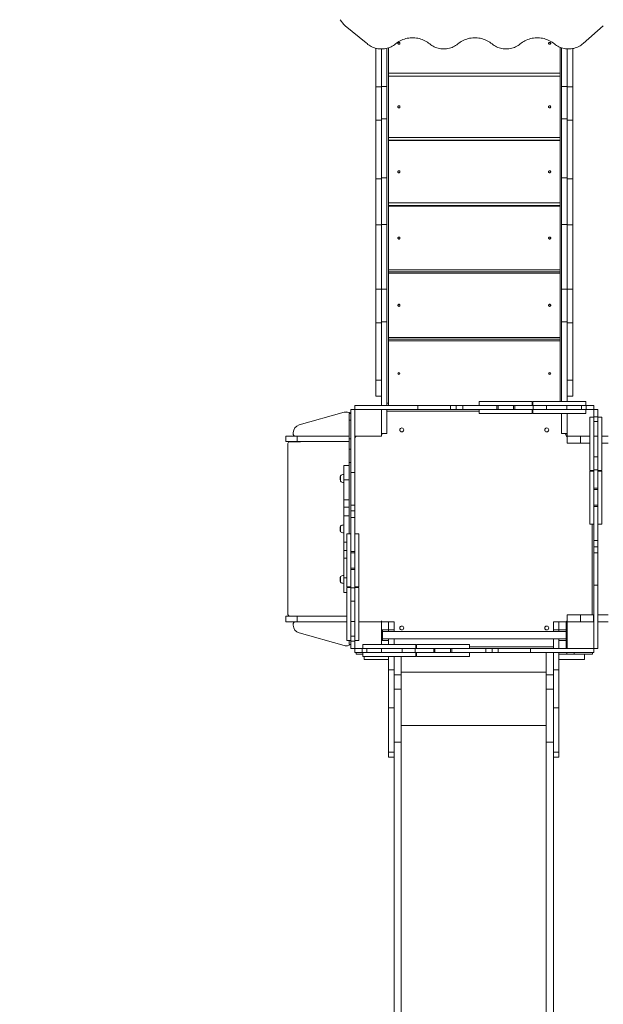
# Model space of a CAD drawing. Units: millimetres. Extents: x -1282 to 12238, y -969 to 9663.
# Drawn here: x 3497 to 5696, y 3522 to 7230 of the extents above; entities that cross this region are included whole.
import ezdxf

# ---------------------------------------------------------------- set-up
doc = ezdxf.new("R2010")
doc.units = ezdxf.units.MM
doc.layers.add('DiKom', color=7, linetype='Continuous')
doc.styles.add('style1', font='arial.ttf', dxfattribs={"width": 0.8})
doc.dimstyles.new('1-50', dxfattribs={"dimtxt": 400, "dimasz": 200, "dimexe": 100, "dimexo": 0, "dimgap": 200, "dimtad": 1, "dimtxsty": 'style1', "dimcen": 200, "dimclrd": 7, "dimclre": 7, "dimclrt": 7, "dimadec": 1, "dimazin": 2, "dimtfac": 1, "dimtmove": 0, "dimatfit": 2, "dimfxl": 0, "dimlwd": 25, "dimlwe": 18, "dimarcsym": 0})

# ---------------------------------------------------------------- blocks, each defined once
blk = doc.blocks.new('*D306')
at = {"layer": 'DiKom', "color": 7, "lineweight": 18, "transparency": 16777216}
for p, q in [((7569.5, 8168.3), (7569.5, 847.1)), ((1569.5, 7823.6), (1569.5, 847.1))]:
    blk.add_line(p, q, dxfattribs=at)
at = {"layer": 'DiKom', "color": 7, "lineweight": 25, "transparency": 16777216}
blk.add_line((7369.5, 947.1), (1769.5, 947.1), dxfattribs=at)
at = {"layer": 'DiKom', "color": 7, "transparency": 16777216}
for points in [[(1769.5, 980.5), (1769.5, 913.8), (1569.5, 947.1)], [(7369.5, 980.5), (7369.5, 913.8), (7569.5, 947.1)]]:
    blk.add_solid(points, dxfattribs=at)
at = {"layer": 'DiKom', "color": 7, "transparency": 16777216, "insert": (5266.6, 1351.4), "char_height": 400, "attachment_point": 5, "style": 'style1'}
blk.add_mtext('6000', dxfattribs=at)
blk = doc.blocks.new('*D307')
at = {"layer": 'DiKom', "color": 7, "lineweight": 18, "transparency": 16777216}
for p, q in [((4692, 8253.2), (1145.2, 8253.2)), ((4692, 2253.2), (1145.2, 2253.2))]:
    blk.add_line(p, q, dxfattribs=at)
at = {"layer": 'DiKom', "color": 7, "lineweight": 25, "transparency": 16777216}
blk.add_line((1245.2, 2453.2), (1245.2, 8053.2), dxfattribs=at)
at = {"layer": 'DiKom', "color": 7, "transparency": 16777216}
for points in [[(1211.9, 8053.2), (1278.6, 8053.2), (1245.2, 8253.2)], [(1211.9, 2453.2), (1278.6, 2453.2), (1245.2, 2253.2)]]:
    blk.add_solid(points, dxfattribs=at)
at = {"layer": 'DiKom', "color": 7, "transparency": 16777216, "insert": (841, 7246.7), "char_height": 400, "attachment_point": 5, "rotation": 90, "style": 'style1'}
blk.add_mtext('6000', dxfattribs=at)
blk = doc.blocks.new('*D308')
at = {"layer": 'DiKom', "color": 7, "lineweight": 18, "transparency": 16777216}
for p, q in [((9569.5, 7438.6), (9569.5, -968.9)), ((69.5, 7412.6), (69.5, -968.9))]:
    blk.add_line(p, q, dxfattribs=at)
at = {"layer": 'DiKom', "color": 7, "lineweight": 25, "transparency": 16777216}
blk.add_line((269.5, -868.9), (9369.5, -868.9), dxfattribs=at)
at = {"layer": 'DiKom', "color": 7, "transparency": 16777216}
for points in [[(269.5, -835.6), (269.5, -902.2), (69.5, -868.9)], [(9369.5, -835.6), (9369.5, -902.2), (9569.5, -868.9)]]:
    blk.add_solid(points, dxfattribs=at)
at = {"layer": 'DiKom', "color": 7, "transparency": 16777216, "insert": (5234.6, -464.7), "char_height": 400, "attachment_point": 5, "style": 'style1'}
blk.add_mtext('9500', dxfattribs=at)
blk = doc.blocks.new('*D309')
at = {"layer": 'DiKom', "color": 7, "lineweight": 18, "transparency": 16777216}
for p, q in [((5684.4, 9662.6), (-715.4, 9662.6)), ((5684.4, 253.2), (-715.4, 253.2))]:
    blk.add_line(p, q, dxfattribs=at)
at = {"layer": 'DiKom', "color": 7, "lineweight": 25, "transparency": 16777216}
blk.add_line((-615.4, 9462.6), (-615.4, 453.2), dxfattribs=at)
at = {"layer": 'DiKom', "color": 7, "transparency": 16777216}
for points in [[(-648.7, 9462.6), (-582.1, 9462.6), (-615.4, 9662.6)], [(-648.7, 453.2), (-582.1, 453.2), (-615.4, 253.2)]]:
    blk.add_solid(points, dxfattribs=at)
at = {"layer": 'DiKom', "color": 7, "transparency": 16777216, "insert": (-1019.6, 7197.8), "char_height": 400, "attachment_point": 5, "rotation": 90, "style": 'style1'}
blk.add_mtext('9400', dxfattribs=at)

msp = doc.modelspace()

# ---------------------------------------------------------------- linework, layer by layer
at = {"layer": 'DiKom', "color": 7, "linetype": 'Continuous', "lineweight": 15}
for p, q in [((4801.877, 7143.642), (4723.425, 7207.521)), ((5695.592, 7207.521), (5619.563, 7141.139)), ((4838.508, 7122.858), (4838.508, 6977.361)), ((4859.508, 7120.261), (4859.508, 6978.88)), ((4880.508, 7122.861), (4880.508, 6978.88)), ((4886.508, 7124.618), (4886.508, 5785.919)), ((5532.508, 7126.456), (5532.508, 5792.616)), ((5538.508, 7124.278), (5538.508, 6978.88)), ((5559.508, 7120.404), (5559.508, 6978.88)), ((5580.508, 7121.763), (5580.508, 6977.361)), ((4886.508, 7029.262), (5532.508, 7029.262)), ((4886.508, 7017.341), (5532.508, 7017.341)), ((5532.508, 7017.221), (4886.508, 7017.221)), ((4838.508, 6977.361), (4859.508, 6977.361)), ((4838.508, 6977.361), (4838.508, 6852.477)), ((4859.508, 6978.88), (4880.508, 6978.88)), ((4859.508, 6978.88), (4859.508, 6856.734)), ((4880.508, 6978.88), (4880.508, 6856.734)), ((5538.508, 6978.88), (5559.508, 6978.88)), ((5538.508, 6978.88), (5538.508, 6856.734)), ((5559.508, 6978.88), (5559.508, 6856.734)), ((5559.508, 6977.361), (5580.508, 6977.361)), ((5580.508, 6977.361), (5580.508, 6852.477)), ((4838.508, 6852.477), (4859.508, 6852.477)), ((4838.508, 6631.166), (4838.508, 6852.477)), ((4859.508, 6856.734), (4880.508, 6856.734)), ((4859.508, 6635.423), (4859.508, 6856.734)), ((4880.508, 6635.423), (4880.508, 6856.734)), ((5538.508, 6856.734), (5559.508, 6856.734)), ((5538.508, 6635.423), (5538.508, 6856.734)), ((5559.508, 6635.423), (5559.508, 6856.734)), ((5559.508, 6852.477), (5580.508, 6852.477)), ((5580.508, 6631.166), (5580.508, 6852.477)), ((4886.508, 6787.317), (5532.508, 6787.317)), ((4886.508, 6776.711), (5532.508, 6776.711)), ((5532.508, 6775.186), (4886.508, 6775.186)), ((4838.508, 6631.166), (4859.508, 6631.166)), ((4838.508, 6458.252), (4838.508, 6631.166)), ((4859.508, 6635.423), (4880.508, 6635.423)), ((4859.508, 6459.331), (4859.508, 6635.423)), ((4880.508, 6459.331), (4880.508, 6635.423)), ((5538.508, 6635.423), (5559.508, 6635.423)), ((5538.508, 6459.331), (5538.508, 6635.423)), ((5559.508, 6459.331), (5559.508, 6635.423)), ((5559.508, 6631.166), (5580.508, 6631.166)), ((5580.508, 6458.252), (5580.508, 6631.166)), ((4886.508, 6540.257), (5532.508, 6540.257)), ((4886.508, 6531.024), (5532.508, 6531.024)), ((5532.508, 6527.8), (4886.508, 6527.8)), ((4838.508, 6458.252), (4859.508, 6458.252)), ((4838.508, 6458.252), (4838.508, 6215.091)), ((4859.508, 6459.331), (4880.508, 6459.331)), ((4859.508, 6459.331), (4859.508, 6216.17)), ((4880.508, 6459.331), (4880.508, 6216.17)), ((5538.508, 6459.331), (5559.508, 6459.331)), ((5538.508, 6459.331), (5538.508, 6216.17)), ((5559.508, 6459.331), (5559.508, 6216.17)), ((5559.508, 6458.252), (5580.508, 6458.252)), ((5580.508, 6458.252), (5580.508, 6215.091)), ((4886.508, 6288.783), (5532.508, 6288.783)), ((4886.508, 6280.868), (5532.508, 6280.868)), ((5532.508, 6276.116), (4886.508, 6276.116)), ((4838.508, 6215.091), (4859.508, 6215.091)), ((4838.508, 6215.091), (4838.508, 6088.639)), ((4859.508, 6216.17), (4880.508, 6216.17)), ((4859.508, 6216.17), (4859.508, 6092.492)), ((4880.508, 6216.17), (4880.508, 6092.492)), ((5538.508, 6216.17), (5559.508, 6216.17)), ((5538.508, 6216.17), (5538.508, 6092.492)), ((5559.508, 6216.17), (5559.508, 6092.492)), ((5559.508, 6215.091), (5580.508, 6215.091)), ((5580.508, 6215.091), (5580.508, 6088.639)), ((4838.508, 6088.639), (4859.508, 6088.639)), ((4838.508, 5873.022), (4838.508, 6088.639)), ((4859.508, 6092.492), (4880.508, 6092.492)), ((4859.508, 5777.616), (4859.508, 6092.492)), ((4880.508, 5777.616), (4880.508, 6092.492)), ((5538.508, 6092.492), (5559.508, 6092.492)), ((5538.508, 5792.616), (5538.508, 6092.492)), ((5559.508, 5792.616), (5559.508, 6092.492)), ((5559.508, 6088.639), (5580.508, 6088.639)), ((5580.508, 5873.022), (5580.508, 6088.639)), ((4886.508, 6033.567), (5532.508, 6033.567)), ((4886.508, 6027.025), (5532.508, 6027.025)), ((5532.508, 6020.841), (4886.508, 6020.841)), ((4838.508, 5873.022), (4859.508, 5873.022)), ((4838.508, 5812.071), (4838.508, 5873.022)), ((5559.508, 5873.022), (5580.508, 5873.022)), ((5580.508, 5812.071), (5580.508, 5873.022)), ((4838.508, 5812.071), (4859.508, 5812.071)), ((4886.508, 5785.919), (4880.508, 5785.919)), ((4886.508, 5785.919), (4886.508, 5777.616)), ((5227.67, 5792.616), (5227.67, 5777.616)), ((5427.67, 5792.616), (5227.67, 5792.616)), ((5427.67, 5777.616), (5427.67, 5792.616)), ((5429.929, 5792.616), (5429.929, 5777.616)), ((5629.929, 5792.616), (5429.929, 5792.616)), ((5559.508, 5812.071), (5580.508, 5812.071)), ((5629.929, 5777.616), (5629.929, 5792.616)), ((4719.42, 5751.952), (4549.42, 5704.352)), ((4719.42, 5751.952), (4549.42, 5704.352)), ((4719.42, 5751.952), (4719.42, 5751.952)), ((4727.508, 5753.063), (4727.508, 5753.063)), ((4744.508, 5747.616), (4738.508, 5747.616)), ((4738.508, 5722.616), (4738.508, 5747.616)), ((4744.508, 5524.749), (4744.508, 5762.616)), ((4744.508, 5762.616), (4759.508, 5762.616)), ((4759.508, 5762.616), (4759.508, 5777.616)), ((4997.376, 5777.616), (4759.508, 5777.616)), ((4759.508, 5524.749), (4759.508, 5762.616)), ((4997.376, 5762.616), (4759.508, 5762.616)), ((4859.508, 5662.616), (4859.508, 5762.616)), ((4880.508, 5672.616), (4880.508, 5762.616)), ((5227.67, 5756.616), (4880.508, 5756.616)), ((4997.376, 5762.616), (4997.376, 5777.616)), ((5119.809, 5777.616), (4997.376, 5777.616)), ((5119.809, 5762.616), (4997.376, 5762.616)), ((5119.809, 5762.616), (5119.809, 5777.616)), ((5141.61, 5777.616), (5119.809, 5777.616)), ((5141.61, 5762.616), (5119.809, 5762.616)), ((5141.61, 5762.616), (5141.61, 5777.616)), ((5166.602, 5777.616), (5141.61, 5777.616)), ((5166.602, 5762.616), (5141.61, 5762.616)), ((5166.602, 5762.616), (5166.602, 5777.616)), ((5294.056, 5777.616), (5166.602, 5777.616)), ((5294.056, 5762.616), (5166.602, 5762.616)), ((5227.67, 5762.616), (5227.67, 5747.616)), ((5427.67, 5747.616), (5227.67, 5747.616)), ((5294.056, 5762.616), (5294.056, 5777.616)), ((5299.67, 5777.616), (5294.056, 5777.616)), ((5299.67, 5762.616), (5294.056, 5762.616)), ((5299.67, 5762.616), (5299.67, 5777.616)), ((5357.605, 5777.616), (5299.67, 5777.616)), ((5357.605, 5762.616), (5299.67, 5762.616)), ((5357.605, 5762.616), (5357.605, 5777.616)), ((5362.486, 5777.616), (5357.605, 5777.616)), ((5362.486, 5762.616), (5357.605, 5762.616)), ((5362.486, 5762.616), (5362.486, 5777.616)), ((5431.855, 5777.616), (5362.486, 5777.616)), ((5431.855, 5762.616), (5362.486, 5762.616)), ((5427.67, 5747.616), (5427.67, 5762.616)), ((5429.929, 5756.616), (5427.67, 5756.616)), ((5429.929, 5762.616), (5429.929, 5747.616)), ((5629.929, 5747.616), (5429.929, 5747.616)), ((5431.855, 5762.616), (5431.855, 5777.616)), ((5481.719, 5777.616), (5431.855, 5777.616)), ((5481.719, 5762.616), (5431.855, 5762.616)), ((5481.719, 5762.616), (5481.719, 5777.616)), ((5558.649, 5777.616), (5481.719, 5777.616)), ((5558.649, 5762.616), (5481.719, 5762.616)), ((5538.508, 5672.616), (5538.508, 5747.616)), ((5558.649, 5762.616), (5558.649, 5777.616)), ((5613.755, 5777.616), (5558.649, 5777.616)), ((5613.755, 5762.616), (5558.649, 5762.616)), ((5559.508, 5747.616), (5559.508, 5662.616)), ((5613.755, 5762.616), (5613.755, 5777.616)), ((5631.492, 5777.616), (5613.755, 5777.616)), ((5631.492, 5762.616), (5613.755, 5762.616)), ((5629.929, 5747.616), (5629.929, 5762.616)), ((5631.492, 5762.616), (5631.492, 5777.616)), ((5659.508, 5777.616), (5631.492, 5777.616)), ((5659.508, 5762.616), (5631.492, 5762.616)), ((5659.508, 5762.616), (5659.508, 5777.616)), ((5674.508, 5762.616), (5659.508, 5762.616)), ((5659.508, 5762.616), (5659.508, 5734.6)), ((5674.508, 5762.616), (5674.508, 5734.6)), ((4738.508, 5652.616), (4738.508, 5722.616)), ((4738.508, 5722.616), (4744.508, 5722.616)), ((5659.508, 5733.037), (5644.508, 5733.037)), ((5644.508, 5733.037), (5644.508, 5533.037)), ((5674.508, 5734.6), (5659.508, 5734.6)), ((5659.508, 5734.6), (5659.508, 5716.863)), ((5674.508, 5716.863), (5659.508, 5716.863)), ((5659.508, 5716.863), (5659.508, 5661.757)), ((5674.508, 5734.6), (5674.508, 5716.863)), ((5689.508, 5733.037), (5674.508, 5733.037)), ((5674.508, 5716.863), (5674.508, 5661.757)), ((5689.508, 5733.037), (5689.508, 5533.037)), ((4527.508, 5668.616), (4527.508, 5675.463)), ((4527.508, 5675.463), (4527.508, 5675.463)), ((4527.508, 5668.616), (4527.508, 5675.463)), ((4549.42, 5704.352), (4549.42, 5704.352)), ((4499.508, 5662.616), (4499.508, 5641.616)), ((4499.508, 5662.616), (4542.193, 5662.616)), ((4499.508, 5641.616), (4542.193, 5641.616)), ((4513.508, 5640.616), (4551.508, 5640.616)), ((4527.508, 5668.616), (4527.508, 5668.616)), ((4542.193, 5662.616), (4542.193, 5641.616)), ((4738.508, 5662.616), (4542.193, 5662.616)), ((4738.508, 5641.616), (4542.193, 5641.616)), ((4738.508, 5612.616), (4738.508, 5652.616)), ((4744.508, 5652.616), (4738.508, 5652.616)), ((4759.508, 5662.616), (4859.508, 5662.616)), ((4859.508, 5672.616), (4880.508, 5672.616)), ((4865.508, 5670.616), (4859.508, 5670.616)), ((4865.508, 5672.616), (4865.508, 5670.616)), ((5538.508, 5672.616), (5559.508, 5672.616)), ((5553.508, 5670.616), (5553.508, 5672.616)), ((5553.508, 5670.616), (5559.508, 5670.616)), ((5559.508, 5635.616), (5559.508, 5662.616)), ((5559.508, 5662.616), (5644.508, 5662.616)), ((5609.508, 5635.616), (5609.508, 5662.616)), ((5674.508, 5661.757), (5659.508, 5661.757)), ((5659.508, 5661.757), (5659.508, 5584.827)), ((5674.508, 5661.757), (5674.508, 5584.827)), ((5714.372, 5662.616), (5689.508, 5662.616)), ((4507.508, 4990.616), (4507.508, 5634.616)), ((4507.508, 5634.616), (4507.508, 5634.616)), ((4507.508, 4990.616), (4507.508, 5634.616)), ((4744.508, 5612.616), (4738.508, 5612.616)), ((4738.508, 5562.616), (4738.508, 5612.616)), ((5609.508, 5635.616), (5559.508, 5635.616)), ((5609.508, 5635.616), (5644.508, 5635.616)), ((5714.372, 5635.616), (5689.508, 5635.616)), ((4738.508, 5562.616), (4744.508, 5562.616)), ((4738.508, 5294.455), (4738.508, 5562.616)), ((4744.508, 5506.733), (4744.508, 5583.505)), ((5674.508, 5584.827), (5659.508, 5584.827)), ((5659.508, 5584.827), (5659.508, 5534.963)), ((5674.508, 5584.827), (5674.508, 5534.963)), ((4738.508, 5552.104), (4717.508, 5552.104)), ((4717.508, 5497.057), (4717.508, 5552.104)), ((5644.508, 5533.037), (5659.508, 5533.037)), ((5659.508, 5530.778), (5644.508, 5530.778)), ((5644.508, 5530.778), (5644.508, 5330.778)), ((5653.508, 5530.778), (5653.508, 5533.037)), ((5674.508, 5534.963), (5659.508, 5534.963)), ((5659.508, 5534.963), (5659.508, 5465.593)), ((5674.508, 5534.963), (5674.508, 5465.593)), ((5674.508, 5533.037), (5689.508, 5533.037)), ((5689.508, 5530.778), (5674.508, 5530.778)), ((5689.508, 5530.778), (5689.508, 5330.778)), ((4704.457, 5501.946), (4704.452, 5501.946)), ((4704.456, 5504.091), (4704.456, 5503.937)), ((4704.456, 5503.937), (4704.456, 5503.747)), ((4704.456, 5503.509), (4704.456, 5503.686)), ((4704.456, 5503.177), (4704.456, 5502.319)), ((4704.456, 5502.127), (4704.456, 5501.319)), ((4704.456, 5501.319), (4704.456, 5501.168)), ((4704.456, 5501.168), (4704.456, 5501.142)), ((4704.475, 5505.318), (4704.478, 5505.416)), ((4704.493, 5504.067), (4704.48, 5503.666)), ((4704.522, 5506.44), (4704.548, 5506.841)), ((4704.554, 5505.189), (4704.528, 5504.788)), ((4704.548, 5506.841), (4704.554, 5505.189)), ((4704.585, 5506.36), (4704.573, 5506.607)), ((4704.747, 5508.736), (4704.844, 5509.413)), ((4704.769, 5508.89), (4704.753, 5508.89)), ((4704.85, 5508.147), (4704.755, 5507.483)), ((4704.797, 5507.483), (4704.755, 5507.483)), ((4704.927, 5508.355), (4704.767, 5507.284)), ((4704.831, 5509.415), (4704.919, 5510.007)), ((4704.844, 5509.413), (4704.85, 5508.147)), ((4704.85, 5508.147), (4704.896, 5508.147)), ((4704.919, 5510.007), (4704.927, 5508.355)), ((4705.508, 5513.416), (4705.508, 5491.816)), ((4717.508, 5497.057), (4738.508, 5497.057)), ((4717.508, 5422.831), (4717.508, 5497.057)), ((4744.508, 5524.749), (4759.508, 5524.749)), ((4744.508, 5402.316), (4744.508, 5524.749)), ((4759.508, 5402.316), (4759.508, 5524.749)), ((5674.508, 5465.593), (5659.508, 5465.593)), ((5659.508, 5465.593), (5659.508, 5460.713)), ((5674.508, 5460.713), (5659.508, 5460.713)), ((5659.508, 5460.713), (5659.508, 5402.778)), ((5674.508, 5465.593), (5674.508, 5460.713)), ((5674.508, 5460.713), (5674.508, 5402.778)), ((4738.508, 5422.831), (4717.508, 5422.831)), ((4717.508, 5394.117), (4717.508, 5422.831)), ((4717.508, 5394.117), (4738.508, 5394.117)), ((4717.508, 5362.104), (4717.508, 5394.117)), ((4744.508, 5402.316), (4759.508, 5402.316)), ((4744.508, 5380.514), (4744.508, 5402.316)), ((4744.508, 5380.514), (4759.508, 5380.514)), ((4744.508, 5355.523), (4744.508, 5380.514)), ((4759.508, 5380.514), (4759.508, 5402.316)), ((4759.508, 5355.523), (4759.508, 5380.514)), ((5674.508, 5402.778), (5659.508, 5402.778)), ((5659.508, 5402.778), (5659.508, 5397.164)), ((5674.508, 5397.164), (5659.508, 5397.164)), ((5659.508, 5397.164), (5659.508, 5269.71)), ((5674.508, 5402.778), (5674.508, 5397.164)), ((5674.508, 5397.164), (5674.508, 5269.71)), ((4738.508, 5362.104), (4717.508, 5362.104)), ((4717.508, 5263.129), (4717.508, 5362.104)), ((4744.508, 5355.523), (4759.508, 5355.523)), ((4744.508, 5228.069), (4744.508, 5355.523)), ((4759.508, 5228.069), (4759.508, 5355.523)), ((4704.456, 5312.447), (4704.452, 5312.447)), ((4704.456, 5314.091), (4704.456, 5313.617)), ((4704.456, 5313.617), (4704.456, 5313.348)), ((4704.456, 5313.614), (4704.456, 5313.562)), ((4704.456, 5312.832), (4704.456, 5312.443)), ((4704.456, 5311.679), (4704.456, 5311.156)), ((4704.458, 5313.381), (4704.457, 5312.861)), ((4704.469, 5309.252), (4704.514, 5309.252)), ((4704.472, 5310.068), (4704.482, 5309.735)), ((4704.475, 5315.29), (4704.488, 5315.591)), ((4704.493, 5312.967), (4704.48, 5312.666)), ((4704.52, 5316.273), (4704.522, 5316.421)), ((4704.522, 5316.421), (4704.548, 5316.851)), ((4704.522, 5316.132), (4704.548, 5316.433)), ((4704.522, 5316.421), (4704.548, 5316.421)), ((4704.554, 5313.809), (4704.528, 5313.508)), ((4704.548, 5316.433), (4704.554, 5313.809)), ((4704.573, 5315.558), (4704.618, 5315.558)), ((4704.589, 5307.924), (4704.59, 5307.807)), ((4704.59, 5307.807), (4704.648, 5307.136)), ((4704.607, 5315.285), (4704.749, 5315.285)), ((4704.613, 5307.531), (4704.612, 5307.545)), ((4704.747, 5318.963), (4704.844, 5319.69)), ((4704.747, 5317.694), (4704.844, 5318.202)), ((4704.753, 5317.971), (4704.919, 5318.809)), ((4704.85, 5318.829), (4704.755, 5318.116)), ((4704.85, 5316.191), (4704.755, 5315.693)), ((4704.829, 5315.693), (4704.755, 5315.693)), ((4704.927, 5316.185), (4704.767, 5315.382)), ((4704.927, 5319.128), (4704.835, 5318.463)), ((4704.842, 5319.692), (4704.919, 5320.252)), ((4704.844, 5319.69), (4704.85, 5318.829)), ((4704.844, 5318.202), (4704.85, 5316.191)), ((4704.85, 5318.829), (4704.886, 5318.829)), ((4704.919, 5320.252), (4704.927, 5319.128)), ((4704.919, 5318.809), (4704.927, 5316.185)), ((4705.508, 5323.416), (4705.508, 5301.816)), ((5644.508, 5330.778), (5659.508, 5330.778)), ((5653.508, 4989.616), (5653.508, 5330.778)), ((5674.508, 5330.778), (5689.508, 5330.778)), ((4744.508, 5294.455), (4729.508, 5294.455)), ((4729.508, 5094.455), (4729.508, 5294.455)), ((4774.508, 5294.455), (4759.508, 5294.455)), ((4774.508, 5094.455), (4774.508, 5294.455)), ((5674.508, 5269.71), (5659.508, 5269.71)), ((5659.508, 5269.71), (5659.508, 5244.718)), ((5674.508, 5269.71), (5674.508, 5244.718)), ((4717.508, 5263.129), (4729.508, 5263.129)), ((4717.508, 5231.115), (4717.508, 5263.129)), ((4717.508, 5202.402), (4717.508, 5231.115)), ((4729.508, 5231.115), (4717.508, 5231.115)), ((5674.508, 5244.718), (5659.508, 5244.718)), ((5659.508, 5244.718), (5659.508, 5222.917)), ((5674.508, 5244.718), (5674.508, 5222.917)), ((4717.508, 5128.176), (4717.508, 5202.402)), ((4717.508, 5202.402), (4729.508, 5202.402)), ((4744.508, 5228.069), (4759.508, 5228.069)), ((4744.508, 5222.455), (4744.508, 5228.069)), ((4744.508, 5222.455), (4759.508, 5222.455)), ((4744.508, 5164.52), (4744.508, 5222.455)), ((4759.508, 5222.455), (4759.508, 5228.069)), ((4759.508, 5164.52), (4759.508, 5222.455)), ((5674.508, 5222.917), (5659.508, 5222.917)), ((5659.508, 5222.917), (5659.508, 5100.484)), ((5674.508, 5222.917), (5674.508, 5100.484)), ((4744.508, 5164.52), (4759.508, 5164.52)), ((4744.508, 5159.639), (4744.508, 5164.52)), ((4744.508, 5159.639), (4759.508, 5159.639)), ((4744.508, 5090.27), (4744.508, 5159.639)), ((4759.508, 5159.639), (4759.508, 5164.52)), ((4759.508, 5090.27), (4759.508, 5159.639)), ((4704.457, 5121.99), (4704.452, 5121.99)), ((4704.456, 5124.091), (4704.456, 5123.916)), ((4704.456, 5123.916), (4704.456, 5123.786)), ((4704.456, 5123.47), (4704.456, 5123.734)), ((4704.456, 5123.246), (4704.456, 5123.404)), ((4704.456, 5123.235), (4704.456, 5122.374)), ((4704.456, 5122.062), (4704.456, 5121.293)), ((4704.456, 5121.293), (4704.456, 5121.159)), ((4704.456, 5121.159), (4704.456, 5121.142)), ((4704.475, 5125.332), (4704.488, 5125.724)), ((4704.493, 5123.955), (4704.48, 5123.563)), ((4704.522, 5126.43), (4704.548, 5126.822)), ((4704.554, 5125.053), (4704.528, 5124.661)), ((4704.548, 5126.822), (4704.554, 5125.053)), ((4704.585, 5126.262), (4704.573, 5126.516)), ((4704.747, 5128.659), (4704.844, 5129.322)), ((4704.772, 5128.827), (4704.753, 5128.827)), ((4704.85, 5127.966), (4704.755, 5127.316)), ((4704.8, 5127.316), (4704.755, 5127.316)), ((4704.927, 5128.151), (4704.767, 5127.103)), ((4704.829, 5129.324), (4704.919, 5129.921)), ((4704.844, 5129.322), (4704.85, 5127.966)), ((4704.85, 5127.966), (4704.899, 5127.966)), ((4704.919, 5129.921), (4704.927, 5128.151)), ((4705.508, 5133.416), (4705.508, 5111.816)), ((4717.508, 5073.129), (4717.508, 5128.176)), ((4729.508, 5128.176), (4717.508, 5128.176)), ((4729.508, 5094.455), (4744.508, 5094.455)), ((4744.508, 5092.196), (4729.508, 5092.196)), ((4729.508, 4892.196), (4729.508, 5092.196)), ((4738.508, 5092.196), (4738.508, 5094.455)), ((4744.508, 5090.27), (4759.508, 5090.27)), ((4744.508, 5040.406), (4744.508, 5090.27)), ((4759.508, 5094.455), (4774.508, 5094.455)), ((4774.508, 5092.196), (4759.508, 5092.196)), ((4759.508, 5040.406), (4759.508, 5090.27)), ((4765.508, 5094.455), (4765.508, 5092.196)), ((4774.508, 4892.196), (4774.508, 5092.196)), ((5674.508, 5100.484), (5659.508, 5100.484)), ((5659.508, 5100.484), (5659.508, 4862.616)), ((5674.508, 5100.484), (5674.508, 4862.616)), ((4717.508, 5073.129), (4729.508, 5073.129)), ((4744.508, 5040.406), (4759.508, 5040.406)), ((4744.508, 4963.476), (4744.508, 5040.406)), ((4759.508, 4963.476), (4759.508, 5040.406)), ((4499.508, 4983.616), (4499.508, 4962.616)), ((4499.508, 4983.616), (4542.193, 4983.616)), ((4507.508, 4990.616), (4507.508, 4990.616)), ((4513.508, 4984.616), (4551.508, 4984.616)), ((4542.193, 4983.616), (4542.193, 4962.616)), ((4729.508, 4983.616), (4542.193, 4983.616)), ((5559.508, 4962.616), (5559.508, 4989.616)), ((5609.508, 4989.616), (5559.508, 4989.616)), ((5609.508, 4962.616), (5609.508, 4989.616)), ((5609.508, 4989.616), (5658.141, 4989.616)), ((5658.141, 4962.616), (5658.141, 4989.616)), ((5659.508, 4989.616), (5658.141, 4989.616)), ((5714.372, 4989.616), (5674.508, 4989.616)), ((4499.508, 4962.616), (4542.193, 4962.616)), ((4527.508, 4956.616), (4527.508, 4949.77)), ((4527.508, 4956.616), (4527.508, 4956.616)), ((4527.508, 4956.616), (4527.508, 4949.77)), ((4527.508, 4949.77), (4527.508, 4949.77)), ((4729.508, 4962.616), (4542.193, 4962.616)), ((4744.508, 4963.476), (4759.508, 4963.476)), ((4744.508, 4908.37), (4744.508, 4963.476)), ((4759.508, 4908.37), (4759.508, 4963.476)), ((4859.508, 4962.616), (4774.508, 4962.616)), ((4859.508, 4962.617), (4859.508, 4966.106)), ((4886.508, 4962.617), (4859.508, 4962.617)), ((4859.508, 4962.616), (4859.508, 4962.617)), ((4859.508, 4877.616), (4859.508, 4962.616)), ((4886.508, 4962.605), (4859.508, 4962.605)), ((4859.508, 4932.616), (4863.508, 4932.616)), ((4863.508, 4892.616), (4863.508, 4932.616)), ((4886.508, 4932.607), (4863.508, 4932.607)), ((4886.508, 4962.617), (4907.508, 4962.617)), ((4886.508, 4962.605), (4886.508, 4962.617)), ((4886.508, 4962.605), (4886.508, 4962.617)), ((4886.508, 4962.605), (4907.508, 4962.605)), ((4886.508, 4962.605), (4886.508, 4932.607)), ((4886.508, 4932.605), (4886.508, 4932.607)), ((4886.508, 4932.605), (4907.508, 4932.605)), ((4886.508, 4926.116), (4886.508, 4932.605)), ((4907.508, 4962.605), (4907.508, 4962.617)), ((4907.508, 4932.605), (4907.508, 4962.605)), ((4907.508, 4926.116), (4907.508, 4932.605)), ((5507.508, 4962.617), (5528.508, 4962.617)), ((5507.508, 4962.605), (5507.508, 4962.617)), ((5507.508, 4962.605), (5528.508, 4962.605)), ((5507.508, 4932.605), (5507.508, 4962.605)), ((5507.508, 4932.605), (5528.508, 4932.605)), ((5507.508, 4926.116), (5507.508, 4932.605)), ((5528.508, 4962.605), (5528.508, 4962.617)), ((5555.508, 4962.617), (5528.508, 4962.617)), ((5528.508, 4962.605), (5528.508, 4962.617)), ((5528.508, 4932.605), (5528.508, 4962.605)), ((5555.508, 4962.605), (5528.508, 4962.605)), ((5528.508, 4962.605), (5528.508, 4932.605)), ((5555.508, 4932.605), (5528.508, 4932.605)), ((5528.508, 4932.605), (5528.508, 4926.116)), ((5555.508, 4962.605), (5555.508, 4962.617)), ((5555.508, 4962.605), (5555.508, 4932.605)), ((5555.508, 4954.616), (5559.508, 4954.616)), ((5555.508, 4892.616), (5555.508, 4932.616)), ((5555.508, 4932.616), (5559.508, 4932.616)), ((5559.508, 4962.616), (5559.508, 4862.616)), ((5659.508, 4962.616), (5559.508, 4962.616)), ((5714.372, 4962.616), (5674.508, 4962.616)), ((4719.42, 4873.281), (4549.42, 4920.881)), ((4549.42, 4920.881), (4549.42, 4920.881)), ((4719.42, 4873.281), (4549.42, 4920.881)), ((4744.508, 4908.37), (4759.508, 4908.37)), ((4744.508, 4890.633), (4744.508, 4908.37)), ((4759.508, 4890.633), (4759.508, 4908.37)), ((5555.508, 4926.116), (4863.508, 4926.116)), ((4863.508, 4899.116), (5555.508, 4899.116)), ((4886.508, 4877.616), (4886.508, 4899.116)), ((4907.508, 4877.616), (4907.508, 4899.116)), ((5507.508, 4862.616), (5507.508, 4899.116)), ((5528.508, 4899.116), (5528.508, 4892.608)), ((4719.42, 4873.281), (4719.42, 4873.281)), ((4727.508, 4872.17), (4727.508, 4872.17)), ((4729.508, 4892.196), (4744.508, 4892.196)), ((4738.508, 4877.616), (4738.508, 4892.196)), ((4738.508, 4877.616), (4744.508, 4877.616)), ((4744.508, 4890.633), (4759.508, 4890.633)), ((4744.508, 4862.616), (4744.508, 4890.633)), ((4744.508, 4862.616), (4759.508, 4862.616)), ((4759.508, 4892.196), (4774.508, 4892.196)), ((4759.508, 4862.616), (4759.508, 4890.633)), ((4759.508, 4862.616), (4759.508, 4847.616)), ((4759.508, 4862.616), (4787.525, 4862.616)), ((4787.525, 4862.616), (4787.525, 4847.616)), ((4787.525, 4862.616), (4805.262, 4862.616)), ((4789.088, 4877.616), (4789.088, 4862.616)), ((4789.088, 4877.616), (4989.088, 4877.616)), ((4805.262, 4862.616), (4805.262, 4847.616)), ((4805.262, 4862.616), (4860.368, 4862.616)), ((4859.508, 4892.616), (4863.508, 4892.616)), ((4886.508, 4892.597), (4859.508, 4892.597)), ((4860.368, 4862.616), (4860.368, 4847.616)), ((4860.368, 4862.616), (4937.298, 4862.616)), ((4937.298, 4862.616), (4937.298, 4847.616)), ((4937.298, 4862.616), (4987.162, 4862.616)), ((4987.162, 4862.616), (4987.162, 4847.616)), ((4987.162, 4862.616), (5056.531, 4862.616)), ((4989.088, 4862.616), (4989.088, 4877.616)), ((4989.088, 4868.616), (4991.347, 4868.616)), ((4991.347, 4877.616), (4991.347, 4862.616)), ((4991.347, 4877.616), (5191.347, 4877.616)), ((5056.531, 4862.616), (5056.531, 4847.616)), ((5056.531, 4862.616), (5061.412, 4862.616)), ((5061.412, 4862.616), (5061.412, 4847.616)), ((5061.412, 4862.616), (5119.347, 4862.616)), ((5119.347, 4862.616), (5119.347, 4847.616)), ((5119.347, 4862.616), (5124.961, 4862.616)), ((5124.961, 4862.616), (5124.961, 4847.616)), ((5124.961, 4862.616), (5252.415, 4862.616)), ((5191.347, 4862.616), (5191.347, 4877.616)), ((5191.347, 4868.616), (5507.508, 4868.616)), ((5252.415, 4862.616), (5252.415, 4847.616)), ((5252.415, 4862.616), (5277.407, 4862.616)), ((5277.407, 4862.616), (5277.407, 4847.616)), ((5277.407, 4862.616), (5299.208, 4862.616)), ((5299.208, 4862.616), (5299.208, 4847.616)), ((5299.208, 4862.616), (5421.641, 4862.616)), ((5421.641, 4862.616), (5421.641, 4847.616)), ((5421.641, 4862.616), (5659.508, 4862.616)), ((5555.508, 4892.608), (5528.508, 4892.608)), ((5528.508, 4862.616), (5528.508, 4892.513)), ((5555.508, 4892.616), (5559.508, 4892.616)), ((5555.508, 4892.616), (5555.508, 4892.608)), ((5555.508, 4892.608), (5555.508, 4862.616)), ((5555.508, 4872.616), (5559.508, 4872.616)), ((5674.508, 4862.616), (5659.508, 4862.616)), ((5659.508, 4862.616), (5659.508, 4847.616)), ((4759.508, 4847.616), (4787.525, 4847.616)), ((4764.508, 4847.616), (4764.508, 4841.616)), ((4764.508, 4841.616), (4789.088, 4841.616)), ((4787.525, 4847.616), (4805.262, 4847.616)), ((4789.088, 4847.616), (4789.088, 4832.616)), ((4789.088, 4832.616), (4989.088, 4832.616)), ((4794.508, 4820.616), (4794.508, 4832.616)), ((4886.508, 4820.616), (4794.508, 4820.616)), ((4805.262, 4847.616), (4860.368, 4847.616)), ((4860.368, 4847.616), (4937.298, 4847.616)), ((4886.508, 4781.454), (4886.508, 4832.616)), ((4907.508, 4781.454), (4907.508, 4832.616)), ((4934.508, 4762.616), (4934.508, 4832.616)), ((4937.298, 4847.616), (4987.162, 4847.616)), ((4987.162, 4847.616), (5056.531, 4847.616)), ((4989.088, 4832.616), (4989.088, 4847.616)), ((4991.347, 4847.616), (4991.347, 4832.616)), ((4991.347, 4832.616), (5191.347, 4832.616)), ((5056.531, 4847.616), (5061.412, 4847.616)), ((5061.412, 4847.616), (5119.347, 4847.616)), ((5119.347, 4847.616), (5124.961, 4847.616)), ((5124.961, 4847.616), (5252.415, 4847.616)), ((5191.347, 4832.616), (5191.347, 4847.616)), ((5252.415, 4847.616), (5277.407, 4847.616)), ((5277.407, 4847.616), (5299.208, 4847.616)), ((5299.208, 4847.616), (5421.641, 4847.616)), ((5421.641, 4847.616), (5659.508, 4847.616)), ((5480.508, 4762.616), (5480.508, 4847.616)), ((5507.508, 4781.454), (5507.508, 4847.616)), ((5528.508, 4781.454), (5528.508, 4847.616)), ((5528.508, 4841.616), (5558.274, 4841.616)), ((5624.508, 4820.616), (5528.508, 4820.616)), ((5558.274, 4847.616), (5558.274, 4841.616)), ((5585.239, 4841.616), (5558.274, 4841.616)), ((5585.239, 4847.616), (5585.239, 4841.616)), ((5585.239, 4841.616), (5654.508, 4841.616)), ((5624.508, 4820.616), (5624.508, 4841.616)), ((5654.508, 4847.616), (5654.508, 4841.616)), ((4886.508, 4781.454), (4907.508, 4781.454)), ((4886.508, 4638.705), (4886.508, 4781.454)), ((4907.508, 4638.705), (4907.508, 4781.454)), ((4907.508, 4762.616), (4934.508, 4762.616)), ((5480.508, 4772.832), (4934.508, 4772.832)), ((4934.508, 4709.852), (4934.508, 4762.616)), ((5480.508, 4762.616), (5507.508, 4762.616)), ((5480.508, 4709.852), (5480.508, 4762.616)), ((5507.508, 4781.454), (5528.508, 4781.454)), ((5507.508, 4638.705), (5507.508, 4781.454)), ((5528.508, 4638.705), (5528.508, 4781.454)), ((4907.508, 4709.852), (4934.508, 4709.852)), ((4934.508, 4509.307), (4934.508, 4709.852)), ((5480.508, 4709.852), (5507.508, 4709.852)), ((5480.508, 4509.307), (5480.508, 4709.852)), ((4886.508, 4638.705), (4907.508, 4638.705)), ((4886.508, 4638.705), (4886.508, 4472.571)), ((4907.508, 4638.705), (4907.508, 4472.571)), ((5507.508, 4638.705), (5528.508, 4638.705)), ((5507.508, 4638.705), (5507.508, 4472.571)), ((5528.508, 4638.705), (5528.508, 4472.571)), ((5480.508, 4572.287), (4934.508, 4572.287)), ((4907.508, 4509.307), (4934.508, 4509.307)), ((4934.508, 4509.307), (4934.508, 2869.233)), ((5480.508, 4509.307), (5507.508, 4509.307)), ((5480.508, 4509.307), (5480.508, 2869.233)), ((4886.508, 4472.571), (4907.508, 4472.571)), ((4886.508, 4453.71), (4886.508, 4472.571)), ((4886.508, 4453.71), (4907.508, 4453.71)), ((4907.508, 4472.571), (4907.508, 2869.233)), ((5507.508, 4472.571), (5507.508, 2869.233)), ((5507.508, 4472.571), (5528.508, 4472.571)), ((5507.508, 4453.71), (5528.508, 4453.71)), ((5528.508, 4453.71), (5528.508, 4472.571))]:
    msp.add_line(p, q, dxfattribs=at)
at = {"layer": 'DiKom', "color": 7, "linetype": 'Continuous', "lineweight": 15, "flags": 128}
for points in [[(5041.605, 7139.169), (5037.415, 7142.56), (5032.987, 7145.718), (5028.34, 7148.629), (5023.492, 7151.283), (5018.462, 7153.669), (5013.269, 7155.777), (5007.933, 7157.6), (5002.477, 7159.13), (4996.92, 7160.362), (4991.286, 7161.29), (4985.595, 7161.91), (4979.871, 7162.221), (4974.136, 7162.221), (4968.412, 7161.91), (4962.721, 7161.29), (4957.087, 7160.362), (4951.53, 7159.13), (4946.074, 7157.6), (4940.738, 7155.777), (4935.545, 7153.669), (4930.515, 7151.283), (4925.667, 7148.629), (4921.02, 7145.718), (4916.592, 7142.56), (4912.402, 7139.169)], [(5276.57, 7139.173), (5272.381, 7142.564), (5267.955, 7145.721), (5263.31, 7148.632), (5258.463, 7151.285), (5253.434, 7153.67), (5248.243, 7155.779), (5242.909, 7157.601), (5237.454, 7159.131), (5231.9, 7160.362), (5226.267, 7161.29), (5220.578, 7161.91), (5214.855, 7162.221), (5209.121, 7162.221), (5203.399, 7161.91), (5197.71, 7161.29), (5192.077, 7160.362), (5186.522, 7159.131), (5181.067, 7157.601), (5175.734, 7155.779), (5170.542, 7153.67), (5165.513, 7151.285), (5160.667, 7148.632), (5156.021, 7145.721), (5151.596, 7142.564), (5147.407, 7139.173)], [(5511.575, 7139.169), (5507.384, 7142.56), (5502.957, 7145.718), (5498.31, 7148.629), (5493.462, 7151.283), (5488.431, 7153.669), (5483.238, 7155.777), (5477.903, 7157.6), (5472.446, 7159.13), (5466.89, 7160.362), (5461.256, 7161.29), (5455.565, 7161.91), (5449.841, 7162.221), (5444.105, 7162.221), (5438.381, 7161.91), (5432.691, 7161.29), (5427.056, 7160.362), (5421.5, 7159.13), (5416.043, 7157.6), (5410.708, 7155.777), (5405.515, 7153.669), (5400.484, 7151.283), (5395.636, 7148.629), (5390.989, 7145.718), (5386.562, 7142.56), (5382.371, 7139.169)], [(4912.402, 7139.169), (4908.603, 7136.115), (4904.569, 7133.295), (4900.321, 7130.723), (4895.877, 7128.411), (4891.259, 7126.371), (4886.49, 7124.612), (4881.592, 7123.142), (4876.589, 7121.969), (4871.503, 7121.098), (4866.361, 7120.534), (4861.186, 7120.278), (4856.002, 7120.332), (4850.836, 7120.697), (4845.71, 7121.369), (4840.651, 7122.347), (4835.682, 7123.625), (4830.826, 7125.197), (4826.108, 7127.056), (4821.549, 7129.193), (4817.171, 7131.597), (4812.996, 7134.257), (4809.043, 7137.161), (4805.331, 7140.294), (4801.877, 7143.642)], [(4921.508, 7141.419), (4921.686, 7140.361), (4922.204, 7139.397), (4923.015, 7138.613), (4924.047, 7138.078), (4925.21, 7137.84), (4926.399, 7137.92), (4927.508, 7138.311), (4928.441, 7138.978), (4929.112, 7139.862), (4929.464, 7140.884), (4929.464, 7141.954), (4929.112, 7142.976), (4928.441, 7143.86), (4927.508, 7144.527), (4926.399, 7144.918), (4925.21, 7144.998), (4924.047, 7144.76), (4923.015, 7144.225), (4922.204, 7143.441), (4921.686, 7142.477), (4921.508, 7141.419)], [(5147.407, 7139.173), (5143.492, 7136.032), (5139.329, 7133.139), (5134.94, 7130.51), (5130.346, 7128.159), (5125.57, 7126.096), (5120.637, 7124.332), (5115.571, 7122.877), (5110.399, 7121.737), (5105.147, 7120.919), (5099.84, 7120.426), (5094.507, 7120.261), (5089.173, 7120.426), (5083.867, 7120.918), (5078.614, 7121.736), (5073.442, 7122.875), (5068.377, 7124.33), (5063.443, 7126.093), (5058.667, 7128.156), (5054.073, 7130.507), (5049.683, 7133.136), (5045.52, 7136.028), (5041.605, 7139.169)], [(5382.371, 7139.169), (5378.456, 7136.028), (5374.294, 7133.136), (5369.904, 7130.507), (5365.309, 7128.156), (5360.533, 7126.093), (5355.6, 7124.33), (5350.535, 7122.875), (5345.362, 7121.736), (5340.11, 7120.918), (5334.803, 7120.426), (5329.47, 7120.261), (5324.136, 7120.426), (5318.83, 7120.919), (5313.577, 7121.737), (5308.405, 7122.877), (5303.34, 7124.332), (5298.407, 7126.096), (5293.631, 7128.159), (5289.037, 7130.51), (5284.647, 7133.139), (5280.485, 7136.032), (5276.57, 7139.173)], [(5489.508, 7141.419), (5489.686, 7140.361), (5490.204, 7139.397), (5491.015, 7138.613), (5492.047, 7138.078), (5493.21, 7137.84), (5494.399, 7137.92), (5495.508, 7138.311), (5496.441, 7138.978), (5497.112, 7139.862), (5497.464, 7140.884), (5497.464, 7141.954), (5497.112, 7142.976), (5496.441, 7143.86), (5495.508, 7144.527), (5494.399, 7144.918), (5493.21, 7144.998), (5492.047, 7144.76), (5491.015, 7144.225), (5490.204, 7143.441), (5489.686, 7142.477), (5489.508, 7141.419)], [(5619.563, 7141.139), (5615.873, 7137.914), (5611.933, 7134.92), (5607.761, 7132.172), (5603.377, 7129.683), (5598.803, 7127.465), (5594.062, 7125.53), (5589.176, 7123.886), (5584.169, 7122.541), (5579.066, 7121.503), (5573.892, 7120.776), (5568.672, 7120.363), (5563.431, 7120.268), (5558.195, 7120.489), (5552.99, 7121.027), (5547.841, 7121.879), (5542.774, 7123.039), (5537.812, 7124.504), (5532.981, 7126.265), (5528.303, 7128.314), (5523.802, 7130.641), (5519.5, 7133.234), (5515.418, 7136.082), (5511.575, 7139.169)], [(4921.508, 6902.269), (4921.686, 6901.185), (4922.204, 6900.197), (4923.015, 6899.393), (4924.047, 6898.845), (4925.21, 6898.601), (4926.399, 6898.683), (4927.508, 6899.083), (4928.441, 6899.767), (4929.112, 6900.673), (4929.464, 6901.721), (4929.464, 6902.817), (4929.112, 6903.865), (4928.441, 6904.771), (4927.508, 6905.455), (4926.399, 6905.855), (4925.21, 6905.937), (4924.047, 6905.693), (4923.015, 6905.145), (4922.204, 6904.341), (4921.686, 6903.353), (4921.508, 6902.269)], [(5489.508, 6902.269), (5489.686, 6901.185), (5490.204, 6900.197), (5491.015, 6899.393), (5492.047, 6898.845), (5493.21, 6898.601), (5494.399, 6898.683), (5495.508, 6899.083), (5496.441, 6899.767), (5497.112, 6900.673), (5497.464, 6901.721), (5497.464, 6902.817), (5497.112, 6903.865), (5496.441, 6904.771), (5495.508, 6905.455), (5494.399, 6905.855), (5493.21, 6905.937), (5492.047, 6905.693), (5491.015, 6905.145), (5490.204, 6904.341), (5489.686, 6903.353), (5489.508, 6902.269)], [(4921.508, 6657.722), (4921.686, 6656.614), (4922.204, 6655.604), (4923.015, 6654.783), (4924.047, 6654.223), (4925.21, 6653.973), (4926.399, 6654.057), (4927.508, 6654.466), (4928.441, 6655.165), (4929.112, 6656.091), (4929.464, 6657.161), (4929.464, 6658.282), (4929.112, 6659.352), (4928.441, 6660.278), (4927.508, 6660.977), (4926.399, 6661.386), (4925.21, 6661.47), (4924.047, 6661.221), (4923.015, 6660.66), (4922.204, 6659.839), (4921.686, 6658.829), (4921.508, 6657.722)], [(5489.508, 6657.722), (5489.686, 6656.614), (5490.204, 6655.604), (5491.015, 6654.783), (5492.047, 6654.223), (5493.21, 6653.973), (5494.399, 6654.057), (5495.508, 6654.466), (5496.441, 6655.165), (5497.112, 6656.091), (5497.464, 6657.161), (5497.464, 6658.282), (5497.112, 6659.352), (5496.441, 6660.278), (5495.508, 6660.977), (5494.399, 6661.386), (5493.21, 6661.47), (5492.047, 6661.221), (5491.015, 6660.66), (5490.204, 6659.839), (5489.686, 6658.829), (5489.508, 6657.722)], [(4921.508, 6408.291), (4921.686, 6407.164), (4922.204, 6406.137), (4923.015, 6405.301), (4924.047, 6404.731), (4925.21, 6404.478), (4926.399, 6404.563), (4927.508, 6404.979), (4928.441, 6405.69), (4929.112, 6406.632), (4929.464, 6407.721), (4929.464, 6408.861), (4929.112, 6409.951), (4928.441, 6410.893), (4927.508, 6411.603), (4926.399, 6412.02), (4925.21, 6412.105), (4924.047, 6411.851), (4923.015, 6411.281), (4922.204, 6410.446), (4921.686, 6409.419), (4921.508, 6408.291)], [(5489.508, 6408.291), (5489.686, 6407.164), (5490.204, 6406.137), (5491.015, 6405.301), (5492.047, 6404.731), (5493.21, 6404.478), (5494.399, 6404.563), (5495.508, 6404.979), (5496.441, 6405.69), (5497.112, 6406.632), (5497.464, 6407.721), (5497.464, 6408.861), (5497.112, 6409.951), (5496.441, 6410.893), (5495.508, 6411.603), (5494.399, 6412.02), (5493.21, 6412.105), (5492.047, 6411.851), (5491.015, 6411.281), (5490.204, 6410.446), (5489.686, 6409.419), (5489.508, 6408.291)], [(4921.508, 6154.842), (4921.686, 6153.698), (4922.204, 6152.656), (4923.015, 6151.808), (4924.047, 6151.229), (4925.21, 6150.972), (4926.399, 6151.058), (4927.508, 6151.481), (4928.441, 6152.202), (4929.112, 6153.158), (4929.464, 6154.263), (4929.464, 6155.42), (4929.112, 6156.526), (4928.441, 6157.481), (4927.508, 6158.203), (4926.399, 6158.625), (4925.21, 6158.712), (4924.047, 6158.454), (4923.015, 6157.876), (4922.204, 6157.028), (4921.686, 6155.986), (4921.508, 6154.842)], [(5489.508, 6154.842), (5489.686, 6153.698), (5490.204, 6152.656), (5491.015, 6151.808), (5492.047, 6151.229), (5493.21, 6150.972), (5494.399, 6151.058), (5495.508, 6151.481), (5496.441, 6152.202), (5497.112, 6153.158), (5497.464, 6154.263), (5497.464, 6155.42), (5497.112, 6156.526), (5496.441, 6157.481), (5495.508, 6158.203), (5494.399, 6158.625), (5493.21, 6158.712), (5492.047, 6158.454), (5491.015, 6157.876), (5490.204, 6157.028), (5489.686, 6155.986), (5489.508, 6154.842)], [(4704.456, 5503.954), (4704.457, 5504.265), (4704.463, 5504.739)], [(4704.456, 5503.686), (4704.456, 5503.727), (4704.456, 5503.891), (4704.456, 5503.954)], [(4704.456, 5503.509), (4704.457, 5503.25), (4704.456, 5502.21), (4704.456, 5501.841), (4704.458, 5501.522)], [(4704.456, 5503.201), (4704.456, 5503.387), (4704.456, 5503.437)], [(4704.458, 5502.087), (4704.458, 5501.735), (4704.458, 5501.522)], [(4704.48, 5503.666), (4704.47, 5503.938), (4704.462, 5504.457)], [(4704.463, 5504.739), (4704.465, 5504.949), (4704.475, 5505.318)], [(4704.48, 5499.795), (4704.496, 5499.328), (4704.505, 5499.137)], [(4704.528, 5504.788), (4704.511, 5505.16), (4704.522, 5506.44)], [(4704.767, 5507.284), (4704.688, 5506.693), (4704.647, 5506.456), (4704.615, 5506.341), (4704.602, 5506.349)], [(4704.623, 5506.778), (4704.61, 5506.962), (4704.61, 5507.003)], [(4704.456, 5314.082), (4704.457, 5314.374), (4704.463, 5314.821)], [(4704.456, 5313.562), (4704.457, 5313.881), (4704.463, 5314.37)], [(4704.456, 5313.461), (4704.456, 5313.556), (4704.456, 5313.562)], [(4704.456, 5313.515), (4704.457, 5313.417), (4704.456, 5313.112)], [(4704.456, 5313.103), (4704.457, 5312.836), (4704.456, 5311.765), (4704.456, 5311.385), (4704.458, 5311.057)], [(4704.456, 5311.183), (4704.457, 5310.853), (4704.459, 5310.704)], [(4704.456, 5311.176), (4704.459, 5310.628), (4704.467, 5310.216)], [(4704.458, 5311.48), (4704.458, 5311.216), (4704.458, 5311.057)], [(4704.48, 5312.666), (4704.47, 5313.098), (4704.462, 5313.921)], [(4704.463, 5314.37), (4704.465, 5314.704), (4704.475, 5315.29)], [(4704.495, 5309.334), (4704.498, 5309.265), (4704.499, 5309.271)], [(4704.528, 5313.508), (4704.511, 5314.098), (4704.522, 5316.132)], [(4704.615, 5314.883), (4704.585, 5315.098), (4704.573, 5315.558)], [(4704.767, 5315.382), (4704.688, 5314.964), (4704.647, 5314.856), (4704.639, 5314.863)], [(4704.658, 5318.188), (4704.676, 5318.366), (4704.753, 5319.052)], [(4704.755, 5315.693), (4704.701, 5315.399), (4704.671, 5315.301), (4704.659, 5315.299)], [(4704.456, 5123.919), (4704.457, 5124.233), (4704.463, 5124.712)], [(4704.456, 5123.734), (4704.456, 5123.762), (4704.456, 5123.876), (4704.456, 5123.919)], [(4704.456, 5123.47), (4704.457, 5123.208), (4704.456, 5122.159), (4704.456, 5121.786), (4704.458, 5121.464)], [(4704.458, 5122.017), (4704.458, 5121.672), (4704.458, 5121.464)], [(4704.48, 5123.563), (4704.47, 5123.854), (4704.462, 5124.409)], [(4704.463, 5124.712), (4704.465, 5124.937), (4704.475, 5125.332)], [(4704.472, 5119.974), (4704.485, 5119.582), (4704.491, 5119.467)], [(4704.48, 5119.772), (4704.496, 5119.318), (4704.501, 5119.215)], [(4704.528, 5124.661), (4704.511, 5125.059), (4704.522, 5126.43)], [(4704.767, 5127.103), (4704.688, 5126.528), (4704.647, 5126.304), (4704.615, 5126.203), (4704.606, 5126.216)], [(4704.623, 5126.654), (4704.61, 5126.859), (4704.61, 5126.903)]]:
    msp.add_lwpolyline(points, dxfattribs=at)
at = {"layer": 'DiKom', "color": 7, "linetype": 'Continuous', "lineweight": 15}
for centre in [(4925.513, 5898.091), (5493.513, 5898.091)]:
    msp.add_circle(centre, 4.004, dxfattribs=at)
at = {"layer": 'DiKom', "color": 7, "linetype": 'Continuous', "lineweight": 15, "extrusion": (3.46945e-18, 3.75051e-15, -1)}
for centre in [(-4936.508, 5685.616), (-5482.508, 5685.616), (-4936.508, 4939.616), (-5482.508, 4939.616)]:
    msp.add_circle(centre, 7.5, dxfattribs=at)
at = {"layer": 'DiKom', "color": 7, "linetype": 'Continuous', "lineweight": 15}
for centre, radius, start, end in [((4801.882, 7290.377), 114.107, 211.664322, 226.562162), ((4925.508, 6148.074), 4.105, 58.385576, 121.604929), ((4925.509, 6147.312), 4.623, 64.375156, 115.624933), ((5493.508, 6148.074), 4.105, 58.385576, 121.604929), ((5493.509, 6147.315), 4.623, 64.340972, 115.65912), ((4925.509, 5892.865), 4.05, 41.473385, 138.534228), ((5493.509, 5892.865), 4.05, 41.473385, 138.534228), ((4727.508, 5723.063), 30, 55.481892, 105.642246), ((4727.508, 5723.063), 30, 89.999999, 105.642246), ((4557.508, 5675.463), 30, 105.642246, 180), ((4557.508, 5675.463), 30, 105.642246, 180), ((4513.508, 5634.616), 6, 90, 180), ((4513.508, 5634.616), 6, 90, 180), ((4533.508, 5668.616), 6, 180, 270), ((4533.508, 5668.616), 6, 180, 270), ((4551.508, 5646.616), 6, 270, 303.55731), ((4551.508, 5646.616), 6, 270, 303.55731), ((4769.508, 5652.616), 10, 90, 180), ((5567.406, 5670.592), 13.898, 179.897478, 235.369904), ((4746.291, 5504.091), 41.836, 178.615525, 180), ((4886.092, 5502.993), 181.637, 179.523705, 180.285886), ((4763.011, 5501.489), 58.555, 180.271452, 181.658137), ((4746.291, 5501.142), 41.836, 180, 182.0591), ((4751.93, 5501.238), 47.474, 180.178786, 181.513853), ((4708.455, 5499.771), 3.988, 176.951531, 186.649532), ((4721.893, 5504.94), 17.422, 177.771818, 182.87341), ((4746.291, 5501.142), 41.836, 182.744229, 192.879622), ((4746.291, 5504.091), 41.836, 167.120378, 176.865776), ((4725.272, 5506.083), 20.71, 172.211068, 178.132743), ((4719.515, 5506.666), 14.912, 172.020053, 178.304603), ((4702.65, 5507.414), 2.106, 340.279084, 1.882753), ((4717.669, 5498.94), 18.677, 90.490933, 130.621157), ((4717.669, 5506.293), 18.677, 229.378843, 269.509067), ((4746.291, 5314.091), 41.836, 179.198577, 180), ((4897.156, 5312.414), 192.7, 179.53758, 180.277558), ((4746.291, 5311.142), 41.836, 180, 181.265395), ((4746.291, 5314.091), 41.836, 167.120378, 178.91796), ((4746.291, 5311.142), 41.836, 181.265395, 182.001175), ((4748.742, 5314.364), 44.271, 178.411765, 181.818451), ((4746.291, 5311.142), 41.836, 182.001175, 192.879622), ((4735.86, 5310.423), 31.381, 181.256318, 182.850244), ((4718.781, 5315.745), 14.209, 170.837322, 180.754684), ((4714.658, 5316.042), 10.05, 170.436668, 181.086304), ((4709.833, 5315.851), 5.224, 180, 186.723118), ((4730.527, 5315.742), 25.98, 172.877635, 175.033345), ((4717.669, 5308.94), 18.677, 90.490933, 130.621157), ((4717.669, 5316.293), 18.677, 229.378843, 269.509067), ((4746.291, 5124.091), 41.836, 178.541523, 180), ((4889.547, 5122.931), 185.091, 179.528171, 180.283205), ((4760.757, 5121.428), 56.301, 180.247258, 181.685776), ((4746.291, 5121.142), 41.836, 180, 181.8842), ((4750.637, 5121.209), 46.181, 180.156462, 181.532187), ((4724.608, 5124.897), 20.137, 177.645353, 182.696078), ((4746.291, 5124.091), 41.836, 167.120378, 177.821822), ((4746.291, 5121.142), 41.836, 182.636451, 192.879622), ((4724.485, 5126.096), 19.92, 172.117904, 178.364067), ((4718.926, 5126.643), 14.321, 171.908249, 178.529327), ((4703.064, 5127.207), 1.695, 338.022939, 3.714242), ((4717.669, 5118.94), 18.677, 90.490933, 130.621157), ((4717.669, 5126.293), 18.677, 229.378843, 269.509067), ((4513.508, 4990.616), 6, 180, 270), ((4513.508, 4990.616), 6, 180, 270), ((4551.508, 4978.616), 6, 56.442896, 90), ((4551.508, 4978.616), 6, 56.442896, 90), ((4533.508, 4956.616), 6, 90, 180), ((4533.508, 4956.616), 6, 90, 180), ((4557.508, 4949.77), 30, 180, 254.357754), ((4557.508, 4949.77), 30, 180, 254.357754), ((5566.407, 4955.626), 12.507, 123.473509, 150.617813), ((4727.508, 4902.17), 30, 254.357754, 304.518108), ((4727.508, 4902.17), 30, 254.357754, 269.999999), ((5549.508, 4872.616), 10, 306.869898, 0)]:
    msp.add_arc(centre, radius, start, end, dxfattribs=at)

# ---------------------------------------------------------------- dimensions: what is measured, and where the dimension line sits
at = {"layer": 'DiKom', "color": 3}
dim = msp.add_linear_dim(base=(-615.409, 253.172), p1=(5684.36, 9662.616), p2=(5684.36, 253.172), angle=90, text='9400', dimstyle='1-50', dxfattribs=at)
dim.commit()
dim.dimension.update_dxf_attribs({"geometry": '*D309', "text_midpoint": (-615.409, 7197.831), "dimtype": 160})
dim = msp.add_linear_dim(base=(1245.232, 8253.172), p1=(4692.034, 2253.172), p2=(4692.034, 8253.172), angle=90, dimstyle='1-50', dxfattribs=at)
dim.commit()
dim.dimension.update_dxf_attribs({"geometry": '*D307', "text_midpoint": (1245.232, 7246.708), "dimtype": 160})
for base, p1, p2, picture, middle in [((1569.508, 947.124), (7569.508, 8168.279), (1569.508, 7823.64), '*D306', (5266.619, 947.124)), ((9569.508, -868.894), (69.508, 7412.616), (9569.508, 7438.616), '*D308', (5234.592, -868.894))]:
    dim = msp.add_linear_dim(base=base, p1=p1, p2=p2, dimstyle='1-50', dxfattribs=at)
    dim.commit()
    dim.dimension.update_dxf_attribs({"geometry": picture, "text_midpoint": middle, "dimtype": 160})

doc.saveas('drawing.dxf')
